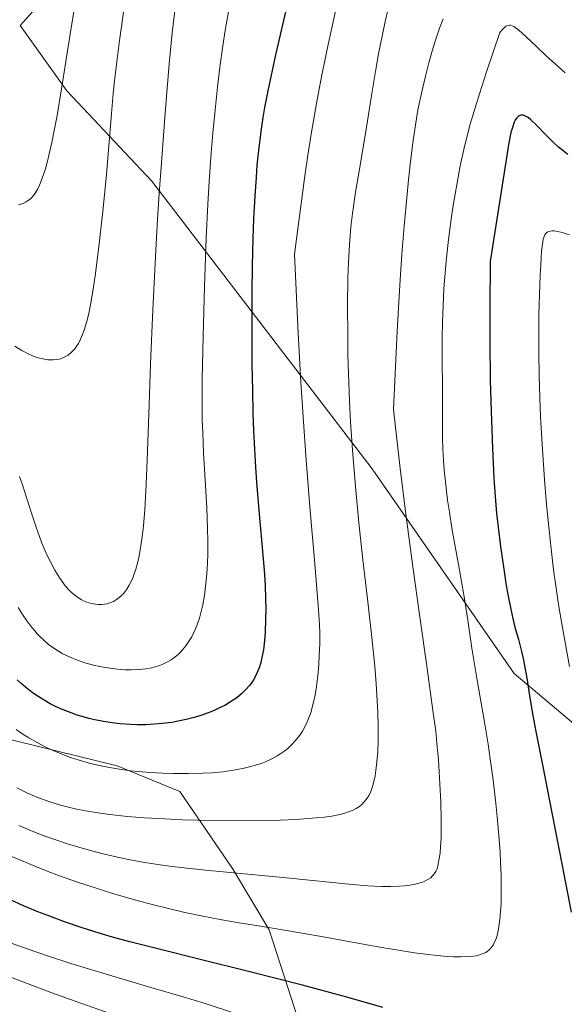
# Model space of a CAD drawing. Units: metres. Extents: x 638644 to 642125, y 4704366 to 4706734.
# Drawn here: x 641003 to 641132, y 4706063 to 4706295 of the extents above; entities that cross this region are included whole.
import ezdxf

# ---------------------------------------------------------------- set-up
doc = ezdxf.new("R2010")
doc.units = ezdxf.units.M
doc.header["$MEASUREMENT"] = 0
for name, color, linetype, lineweight in [('Arbolado forestal CxS', 92, 'Continuous', 0), ('Curva de nivel maestra', 36, 'Continuous', 30), ('Curva de nivel normal', 36, 'Continuous', 0)]:
    doc.layers.add(name, color=color, linetype=linetype, lineweight=lineweight)

msp = doc.modelspace()

# ---------------------------------------------------------------- linework, layer by layer
at = {"layer": 'Arbolado forestal CxS', "color": 92, "linetype": 'Continuous', "lineweight": 0}
for points in [[(641141.8377, 4706122.3479, 942.0835), (641119.8289, 4706140.9173, 950.1738), (641086.3703, 4706189.0981, 961.8668), (641034.4491, 4706256.8701, 984.4785), (641014.4433, 4706278.1615, 993.3582), (641003.3755, 4706293.4917, 998.5758), (641014.0179, 4706305.4155, 995.2509)], [(641014.0179, 4706305.4155, 995.2509), (641003.3755, 4706293.4917, 998.5758), (641014.4433, 4706278.1615, 993.3582), (641034.4491, 4706256.8701, 984.4785), (641086.3703, 4706189.0981, 961.8668), (641119.8289, 4706140.9173, 950.1738), (641141.8377, 4706122.3479, 942.0835)], [(641141.8377, 4706122.3479, 942.0835), (641119.8289, 4706140.9173, 950.1738), (641086.3703, 4706189.0981, 961.8668), (641034.4491, 4706256.8701, 984.4785), (641014.4433, 4706278.1615, 993.3582), (641003.3755, 4706293.4917, 998.5758), (641014.0179, 4706305.4155, 995.2509)], [(641141.8377, 4706122.3479, 942.0835), (641119.8289, 4706140.9173, 950.1738), (641086.3703, 4706189.0981, 961.8668), (641034.4491, 4706256.8701, 984.4785), (641014.4433, 4706278.1615, 993.3582), (641003.3755, 4706293.4917, 998.5758), (641014.0179, 4706305.4155, 995.2509)], [(640934.9131, 4706054.1469, 919.5991), (640934.0949, 4706091.6221, 934.6456), (640940.5401, 4706116.5509, 944.6704), (640947.9535, 4706126.2499, 950.3494), (640957.3547, 4706132.1807, 955.7795), (640968.7727, 4706133.0735, 961.2872), (641002.6267, 4706124.9381, 969.9577), (641026.2639, 4706119.1137, 969.9802), (641041.0097, 4706113.0905, 967.1765), (641053.4797, 4706094.9423, 959.3467), (641062.0545, 4706080.5181, 953.7016), (641072.2749, 4706048.9739, 941.6483)], [(641072.2749, 4706048.9739, 941.6483), (641062.0545, 4706080.5181, 953.7016), (641053.4797, 4706094.9423, 959.3467), (641041.0097, 4706113.0905, 967.1765), (641026.2639, 4706119.1137, 969.9802), (641002.6267, 4706124.9381, 969.9577), (640968.7727, 4706133.0735, 961.2872), (640957.3547, 4706132.1807, 955.7795), (640947.9535, 4706126.2499, 950.3494), (640940.5401, 4706116.5509, 944.6704), (640934.0949, 4706091.6221, 934.6456), (640934.9131, 4706054.1469, 919.5991)], [(640934.9131, 4706054.1469, 919.5991), (640934.0949, 4706091.6221, 934.6456), (640940.5401, 4706116.5509, 944.6704), (640947.9535, 4706126.2499, 950.3494), (640957.3547, 4706132.1807, 955.7795), (640968.7727, 4706133.0735, 961.2872), (641002.6267, 4706124.9381, 969.9577), (641026.2639, 4706119.1137, 969.9802), (641041.0097, 4706113.0905, 967.1765), (641053.4797, 4706094.9423, 959.3467), (641062.0545, 4706080.5181, 953.7016), (641072.2749, 4706048.9739, 941.6483)], [(640934.9131, 4706054.1469, 919.5991), (640934.0949, 4706091.6221, 934.6456), (640940.5401, 4706116.5509, 944.6704), (640947.9535, 4706126.2499, 950.3494), (640957.3547, 4706132.1807, 955.7795), (640968.7727, 4706133.0735, 961.2872), (641002.6267, 4706124.9381, 969.9577), (641026.2639, 4706119.1137, 969.9802), (641041.0097, 4706113.0905, 967.1765), (641053.4797, 4706094.9423, 959.3467), (641062.0545, 4706080.5181, 953.7016), (641072.2749, 4706048.9739, 941.6483)]]:
    msp.add_polyline3d(points, dxfattribs=at)
at = {"layer": 'Curva de nivel maestra', "color": 36, "linetype": 'Continuous', "lineweight": 30}
for points in [[(641067.59, 4706303.9, 975), (641063.61, 4706286.59, 975), (641061.78, 4706278.13, 975), (641061.01, 4706274.22, 975), (641060.6, 4706271.84, 975), (641060.13, 4706268.56, 975), (641059.58, 4706264.12, 975), (641059.22, 4706260.66, 975), (641058.99, 4706257.79, 975), (641058.69, 4706253.31, 975), (641058.42, 4706248.1, 975), (641058.24, 4706243.34, 975), (641058.07, 4706236.88, 975), (641057.99, 4706230.71, 975), (641057.98, 4706222.11, 975), (641058.04, 4706213.54, 975), (641058.14, 4706207.72, 975), (641058.28, 4706202.09, 975), (641058.42, 4706198.11, 975), (641058.62, 4706193.72, 975), (641058.86, 4706189.49, 975), (641059.1, 4706185.96, 975), (641059.57, 4706180.21, 975), (641060.36, 4706171.42, 975), (641060.88, 4706165.21, 975), (641061.11, 4706161.69, 975), (641061.24, 4706158.46, 975), (641061.28, 4706156.21, 975), (641061.26, 4706153.61, 975), (641061.16, 4706150.66, 975), (641061.01, 4706148.64, 975), (641060.73, 4706146.51, 975), (641060.4, 4706144.68, 975), (641060.12, 4706143.52, 975), (641059.72, 4706142.27, 975), (641059.27, 4706141.1, 975), (641058.89, 4706140.31, 975), (641058.39, 4706139.42, 975), (641057.98, 4706138.79, 975), (641057.42, 4706138.05, 975), (641056.54, 4706137.05, 975), (641055.6, 4706136.13, 975), (641054.93, 4706135.56, 975), (641054.21, 4706135.02, 975), (641052.98, 4706134.2, 975), (641051.61, 4706133.39, 975), (641050.42, 4706132.78, 975), (641049.14, 4706132.19, 975), (641047.97, 4706131.72, 975), (641046, 4706131.02, 975), (641044.41, 4706130.53, 975), (641042.54, 4706130.05, 975), (641040.68, 4706129.64, 975), (641039.16, 4706129.39, 975), (641036.86, 4706129.09, 975), (641035.06, 4706128.93, 975), (641033, 4706128.84, 975), (641030.98, 4706128.83, 975), (641029.38, 4706128.89, 975), (641026.98, 4706129.07, 975), (641025.13, 4706129.28, 975), (641023.04, 4706129.61, 975), (641021.04, 4706130, 975), (641019.63, 4706130.33, 975), (641018.03, 4706130.76, 975), (641016.86, 4706131.11, 975), (641015.44, 4706131.6, 975), (641013.52, 4706132.36, 975), (641011.7, 4706133.16, 975), (641010.45, 4706133.79, 975), (641009.04, 4706134.59, 975), (641008.03, 4706135.21, 975), (641006.81, 4706136.04, 975), (641005.17, 4706137.27, 975), (641003.64, 4706138.56, 975), (641002.69, 4706139.42, 975)], [(641132.51, 4706263.13, 950), (641131.27, 4706264.09, 950), (641130.31, 4706264.9, 950), (641128.94, 4706266.14, 950), (641127.24, 4706267.82, 950), (641125.08, 4706270.03, 950), (641123.76, 4706271.32, 950), (641123.12, 4706271.84, 950), (641122.52, 4706272.2, 950), (641122.02, 4706272.38, 950), (641121.7, 4706272.43, 950), (641121.36, 4706272.38, 950), (641121.04, 4706272.27, 950), (641120.8, 4706272.11, 950), (641120.45, 4706271.76, 950), (641120.18, 4706271.39, 950), (641119.85, 4706270.72, 950), (641119.42, 4706269.53, 950), (641119.08, 4706268.31, 950), (641118.82, 4706267.15, 950), (641118.51, 4706265.43, 950), (641116.58, 4706253.43, 950), (641114.18, 4706237.91, 950), (641114.06, 4706227.03, 950), (641114.07, 4706219.11, 950), (641114.18, 4706209.96, 950), (641114.37, 4706202.65, 950), (641114.69, 4706193.95, 950), (641115.04, 4706186.84, 950), (641115.32, 4706182.62, 950), (641115.68, 4706178.62, 950), (641116.04, 4706175.33, 950), (641116.61, 4706170.82, 950), (641117.36, 4706165.45, 950), (641117.96, 4706161.64, 950), (641118.4, 4706159.14, 950), (641119.03, 4706156.02, 950), (641119.5, 4706153.88, 950), (641120.02, 4706151.85, 950), (641120.82, 4706148.87, 950), (641121.55, 4706146.12, 950), (641121.96, 4706144.46, 950), (641122.29, 4706142.82, 950), (641122.8, 4706139.79, 950), (641123.51, 4706135.17, 950), (641124.2, 4706131.04, 950), (641124.93, 4706127.2, 950), (641126.55, 4706119, 950), (641128.68, 4706108.12, 950), (641131.03, 4706096.08, 950), (641133.28, 4706084.66, 950)], [(641088.85, 4706062.26, 950), (641080.37, 4706064.67, 950), (641069.91, 4706067.48, 950), (641057.83, 4706070.56, 950), (641045.86, 4706073.56, 950), (641035.82, 4706076.05, 950), (641029.28, 4706077.71, 950), (641025.19, 4706078.82, 950), (641020.98, 4706080.06, 950), (641017.75, 4706081.09, 950), (641013.86, 4706082.43, 950), (641010.15, 4706083.79, 950), (641007.55, 4706084.8, 950), (641004.2, 4706086.19, 950), (640999.53, 4706088.26, 950)]]:
    msp.add_polyline3d(points, dxfattribs=at)
at = {"layer": 'Curva de nivel normal', "color": 36, "linetype": 'Continuous', "lineweight": 0}
for points in [[(641003.04, 4706251.31, 995), (641003.52, 4706251.42, 995), (641004.09, 4706251.62, 995), (641004.83, 4706251.99, 995), (641005.51, 4706252.45, 995), (641005.98, 4706252.87, 995), (641006.54, 4706253.49, 995), (641006.96, 4706254.06, 995), (641007.47, 4706254.91, 995), (641007.95, 4706255.88, 995), (641008.63, 4706257.57, 995), (641009.35, 4706259.77, 995), (641009.87, 4706261.6, 995), (641010.27, 4706263.26, 995), (641010.87, 4706265.96, 995), (641011.53, 4706269.22, 995), (641012.1, 4706272.36, 995), (641013.15, 4706278.63, 995), (641015.18, 4706291.49, 995), (641018.11, 4706309.48, 995)], [(641028.26, 4706300.05, 990), (641026.82, 4706289.95, 990), (641026, 4706283.71, 990), (641025.61, 4706280.48, 990), (641025.31, 4706277.53, 990), (641024.91, 4706272.8, 990), (641024.41, 4706266.14, 990), (641023.79, 4706258.45, 990), (641022.92, 4706249.68, 990), (641021.91, 4706240.78, 990), (641021.1, 4706234.54, 990), (641020.57, 4706230.95, 990), (641020.01, 4706227.77, 990), (641019.57, 4706225.68, 990), (641019.03, 4706223.55, 990), (641018.5, 4706221.8, 990), (641018.11, 4706220.73, 990), (641017.62, 4706219.63, 990), (641017.12, 4706218.66, 990), (641016.73, 4706218.04, 990), (641016.26, 4706217.39, 990), (641015.89, 4706216.95, 990), (641015.41, 4706216.48, 990), (641014.7, 4706215.91, 990), (641013.97, 4706215.46, 990), (641013.48, 4706215.22, 990), (641012.96, 4706215.05, 990), (641012.1, 4706214.86, 990), (641011.19, 4706214.76, 990), (641010.5, 4706214.76, 990), (641009.92, 4706214.8, 990), (641009.12, 4706214.91, 990), (641008.4, 4706215.06, 990), (641007.37, 4706215.36, 990), (641006.28, 4706215.75, 990), (641005.31, 4706216.18, 990), (641003.83, 4706216.96, 990), (641002.19, 4706217.98, 990)], [(641077.69, 4706296.92, 970), (641075.97, 4706289.02, 970), (641074.94, 4706284.08, 970), (641074.5, 4706281.88, 970), (641073.24, 4706275.19, 970), (641071.98, 4706267.96, 970), (641071.18, 4706262.97, 970), (641070.48, 4706258.13, 970), (641068.04, 4706239.7, 970), (641068.93, 4706221.09, 970), (641069.59, 4706209.51, 970), (641070.11, 4706201.35, 970), (641070.83, 4706191.18, 970), (641071.69, 4706180.19, 970), (641072.82, 4706166.71, 970), (641073.63, 4706156.91, 970), (641073.95, 4706152.54, 970), (641074.03, 4706150.42, 970), (641074.01, 4706147.91, 970), (641073.9, 4706145.11, 970), (641073.76, 4706142.95, 970), (641073.53, 4706140.33, 970), (641073.23, 4706137.8, 970), (641073, 4706136.25, 970), (641072.71, 4706134.81, 970), (641072.26, 4706132.95, 970), (641071.95, 4706131.88, 970), (641071.52, 4706130.66, 970), (641071.04, 4706129.49, 970), (641070.58, 4706128.53, 970), (641069.91, 4706127.33, 970), (641069.28, 4706126.37, 970), (641068.32, 4706125.15, 970), (641067.27, 4706124.01, 970), (641066.46, 4706123.26, 970), (641065.77, 4706122.71, 970), (641064.82, 4706122.03, 970), (641063.96, 4706121.49, 970), (641062.71, 4706120.82, 970), (641061.38, 4706120.19, 970), (641060.18, 4706119.73, 970), (641058.32, 4706119.13, 970), (641056.19, 4706118.58, 970), (641054.57, 4706118.25, 970), (641053.22, 4706118.03, 970), (641051.14, 4706117.77, 970), (641048.75, 4706117.54, 970), (641046.52, 4706117.41, 970), (641043.07, 4706117.32, 970), (641039.48, 4706117.32, 970), (641036.92, 4706117.39, 970), (641034, 4706117.56, 970), (641031.31, 4706117.78, 970), (641029.48, 4706117.97, 970), (641027.2, 4706118.29, 970), (641024.1, 4706118.81, 970), (641021.3, 4706119.4, 970), (641019.43, 4706119.86, 970), (641017.31, 4706120.48, 970), (641015.27, 4706121.14, 970), (641013.83, 4706121.67, 970), (641012.16, 4706122.34, 970), (641010.94, 4706122.87, 970), (641009.44, 4706123.58, 970), (641007.4, 4706124.65, 970), (641005.44, 4706125.78, 970), (641004.07, 4706126.64, 970), (641002.49, 4706127.7, 970)], [(641090.11, 4706297.41, 965), (641089.42, 4706294.45, 965), (641088.78, 4706291.37, 965), (641087.89, 4706286.86, 965), (641087.23, 4706283.15, 965), (641086.29, 4706277.5, 965), (641085, 4706269.57, 965), (641083.67, 4706261.5, 965), (641082.47, 4706254.24, 965), (641081.72, 4706249.21, 965), (641081.36, 4706246.07, 965), (641081.07, 4706242.94, 965), (641080.91, 4706240.59, 965), (641080.77, 4706237.76, 965), (641080.65, 4706233.98, 965), (641080.57, 4706227.53, 965), (641080.6, 4706220.61, 965), (641080.66, 4706216.05, 965), (641080.79, 4706211.46, 965), (641081.04, 4706205.05, 965), (641081.29, 4706200.18, 965), (641081.74, 4706193.52, 965), (641082.44, 4706184.92, 965), (641083.26, 4706176.35, 965), (641084.2, 4706167.66, 965), (641085.26, 4706158.51, 965), (641086.3, 4706149.35, 965), (641086.97, 4706142.61, 965), (641087.31, 4706138.43, 965), (641087.57, 4706134.46, 965), (641087.7, 4706131.68, 965), (641087.76, 4706128.48, 965), (641087.75, 4706124.91, 965), (641087.67, 4706122.52, 965), (641087.49, 4706120.08, 965), (641087.26, 4706118.04, 965), (641087.06, 4706116.79, 965), (641086.78, 4706115.48, 965), (641086.47, 4706114.3, 965), (641086.21, 4706113.54, 965), (641085.87, 4706112.73, 965), (641085.59, 4706112.16, 965), (641085.21, 4706111.52, 965), (641084.59, 4706110.73, 965), (641083.92, 4706110.03, 965), (641083.35, 4706109.58, 965), (641082.56, 4706109.07, 965), (641081.85, 4706108.72, 965), (641080.82, 4706108.3, 965), (641079.93, 4706108.01, 965), (641079.12, 4706107.79, 965), (641077.95, 4706107.53, 965), (641076.84, 4706107.33, 965), (641075.12, 4706107.09, 965), (641073.19, 4706106.87, 965), (641071.32, 4706106.71, 965), (641068.26, 4706106.52, 965), (641064.76, 4706106.37, 965), (641062.44, 4706106.31, 965), (641052.38, 4706106.23, 965), (641041.66, 4706106.47, 965), (641036.12, 4706106.71, 965), (641032.63, 4706106.92, 965), (641028.74, 4706107.24, 965), (641024.51, 4706107.68, 965), (641021.71, 4706108.05, 965), (641018.82, 4706108.52, 965), (641016.35, 4706109.02, 965), (641014.77, 4706109.38, 965), (641012.89, 4706109.89, 965), (641010.41, 4706110.66, 965), (641008.21, 4706111.45, 965), (641006.77, 4706112.02, 965), (641005, 4706112.81, 965), (641002.61, 4706113.98, 965)], [(641052.49, 4706296.73, 980), (641051.75, 4706292.32, 980), (641051.21, 4706288.77, 980), (641050.5, 4706283.67, 980), (641049.93, 4706279.08, 980), (641049.25, 4706272.81, 980), (641048.8, 4706268.22, 980), (641048.41, 4706263.52, 980), (641047.93, 4706256.79, 980), (641047.62, 4706251.43, 980), (641047.26, 4706243.42, 980), (641046.86, 4706232.07, 980), (641046.53, 4706220.34, 980), (641046.34, 4706210.21, 980), (641046.31, 4706203.9, 980), (641046.34, 4706200.61, 980), (641046.43, 4706197.63, 980), (641046.65, 4706192.87, 980), (641047.02, 4706186.41, 980), (641047.38, 4706179.89, 980), (641047.56, 4706175.09, 980), (641047.61, 4706172.04, 980), (641047.6, 4706169.05, 980), (641047.54, 4706166.91, 980), (641047.39, 4706164.34, 980), (641047.12, 4706161.37, 980), (641046.86, 4706159.3, 980), (641046.45, 4706157.08, 980), (641046.01, 4706155.17, 980), (641045.67, 4706153.95, 980), (641045.22, 4706152.63, 980), (641044.74, 4706151.4, 980), (641044.36, 4706150.56, 980), (641043.84, 4706149.53, 980), (641043.27, 4706148.59, 980), (641042.43, 4706147.39, 980), (641041.68, 4706146.45, 980), (641041.21, 4706145.94, 980), (641040.7, 4706145.46, 980), (641039.88, 4706144.78, 980), (641038.99, 4706144.13, 980), (641038.16, 4706143.65, 980), (641037.02, 4706143.09, 980), (641036.24, 4706142.78, 980), (641035.19, 4706142.44, 980), (641034.08, 4706142.16, 980), (641033.06, 4706141.98, 980), (641031.46, 4706141.81, 980), (641029.6, 4706141.74, 980), (641028.18, 4706141.76, 980), (641027, 4706141.84, 980), (641025.23, 4706142.04, 980), (641023.44, 4706142.31, 980), (641022.21, 4706142.54, 980), (641020.7, 4706142.88, 980), (641018.69, 4706143.45, 980), (641016.92, 4706144.03, 980), (641015.77, 4706144.48, 980), (641014.51, 4706145.04, 980), (641013.31, 4706145.64, 980), (641012.41, 4706146.16, 980), (641011.09, 4706147.01, 980), (641010.12, 4706147.73, 980), (641009.06, 4706148.64, 980), (641008.05, 4706149.58, 980), (641007.43, 4706150.22, 980), (641006.83, 4706150.91, 980), (641005.9, 4706152.07, 980), (641004.96, 4706153.33, 980), (641004.15, 4706154.53, 980), (641002.95, 4706156.48, 980)], [(641039.83, 4706296.98, 985), (641039.24, 4706291.81, 985), (641038.63, 4706285.28, 985), (641038.09, 4706278.79, 985), (641037.54, 4706271.83, 985), (641036.86, 4706263.31, 985), (641036.16, 4706253.98, 985), (641035.76, 4706247.93, 985), (641035.28, 4706239.12, 985), (641034.67, 4706226.56, 985), (641034.15, 4706213.87, 985), (641033.72, 4706201.94, 985), (641033.34, 4706191.15, 985), (641033.04, 4706183.8, 985), (641032.78, 4706179.54, 985), (641032.46, 4706175.7, 985), (641032.17, 4706173.11, 985), (641031.78, 4706170.46, 985), (641031.36, 4706168.25, 985), (641031.05, 4706166.88, 985), (641030.65, 4706165.45, 985), (641030.23, 4706164.17, 985), (641029.94, 4706163.41, 985), (641029.63, 4706162.72, 985), (641029.11, 4706161.71, 985), (641028.55, 4706160.78, 985), (641028.11, 4706160.17, 985), (641027.75, 4706159.73, 985), (641027.23, 4706159.19, 985), (641026.78, 4706158.79, 985), (641026.11, 4706158.3, 985), (641025.4, 4706157.88, 985), (641024.75, 4706157.61, 985), (641023.9, 4706157.34, 985), (641023.32, 4706157.23, 985), (641022.59, 4706157.15, 985), (641021.83, 4706157.14, 985), (641021.16, 4706157.2, 985), (641020.19, 4706157.39, 985), (641019.13, 4706157.7, 985), (641018.37, 4706158.01, 985), (641017.78, 4706158.32, 985), (641016.92, 4706158.86, 985), (641016.01, 4706159.55, 985), (641015.37, 4706160.12, 985), (641014.86, 4706160.64, 985), (641014.12, 4706161.5, 985), (641013.32, 4706162.54, 985), (641012.62, 4706163.57, 985), (641011.61, 4706165.23, 985), (641010.62, 4706167.05, 985), (641009.96, 4706168.37, 985), (641009.23, 4706169.96, 985), (641008.53, 4706171.62, 985), (641007.94, 4706173.14, 985), (641007.15, 4706175.33, 985), (641006.37, 4706177.7, 985), (641005.25, 4706181.36, 985), (641004.05, 4706185.09, 985), (641003.26, 4706187.32, 985)], [(641131.86, 4706282.37, 955), (641130.25, 4706283.75, 955), (641127.33, 4706286.4, 955), (641125.07, 4706288.54, 955), (641122.67, 4706290.83, 955), (641120.85, 4706292.47, 955), (641120.07, 4706293.08, 955), (641119.71, 4706293.31, 955), (641119.32, 4706293.48, 955), (641118.97, 4706293.58, 955), (641118.72, 4706293.6, 955), (641118.41, 4706293.55, 955), (641118.17, 4706293.48, 955), (641117.9, 4706293.33, 955), (641117.64, 4706293.14, 955), (641117, 4706292.54, 955), (641116.43, 4706291.9, 955), (641113.29, 4706282.6, 955), (641111.63, 4706277.46, 955), (641110.6, 4706274.12, 955), (641109.48, 4706270.28, 955), (641108.57, 4706266.88, 955), (641107.95, 4706264.3, 955), (641107.14, 4706260.47, 955), (641106.14, 4706255.17, 955), (641105.45, 4706251.11, 955), (641104.97, 4706247.87, 955), (641104.37, 4706243.13, 955), (641103.82, 4706238, 955), (641103.49, 4706234.35, 955), (641103.29, 4706231.54, 955), (641103.07, 4706227.6, 955), (641102.92, 4706223.56, 955), (641102.86, 4706220.29, 955), (641102.86, 4706215.27, 955), (641102.9, 4706207.7, 955), (641102.9, 4706201.17, 955), (641102.92, 4706196.39, 955), (641102.99, 4706193.88, 955), (641103.16, 4706191.1, 955), (641103.35, 4706188.78, 955), (641103.7, 4706185.36, 955), (641104.15, 4706181.71, 955), (641104.55, 4706178.86, 955), (641105.14, 4706175.11, 955), (641105.75, 4706171.67, 955), (641106.87, 4706165.68, 955), (641108, 4706159.43, 955), (641108.92, 4706153.45, 955), (641109.89, 4706146.88, 955), (641111.22, 4706138.82, 955), (641112.76, 4706129.9, 955), (641113.68, 4706124.26, 955), (641114.2, 4706120.8, 955), (641114.8, 4706116.38, 955), (641115.45, 4706111.03, 955), (641115.86, 4706107.12, 955), (641116.23, 4706102.76, 955), (641116.5, 4706098.9, 955), (641116.64, 4706096.39, 955), (641116.73, 4706093.45, 955), (641116.78, 4706089.72, 955), (641116.73, 4706086.66, 955), (641116.63, 4706084.82, 955), (641116.46, 4706082.95, 955), (641116.25, 4706081.3, 955), (641116.05, 4706080.27, 955), (641115.8, 4706079.22, 955), (641115.59, 4706078.51, 955), (641115.27, 4706077.74, 955), (641114.84, 4706076.9, 955), (641114.51, 4706076.42, 955), (641114.25, 4706076.11, 955), (641113.84, 4706075.72, 955), (641113.47, 4706075.42, 955), (641113.13, 4706075.21, 955), (641112.53, 4706074.92, 955), (641111.66, 4706074.61, 955), (641110.93, 4706074.42, 955), (641110.27, 4706074.32, 955), (641109.07, 4706074.21, 955), (641107.15, 4706074.16, 955), (641105.5, 4706074.18, 955), (641104.04, 4706074.27, 955), (641101.7, 4706074.48, 955), (641098.94, 4706074.79, 955), (641096.33, 4706075.14, 955), (641092.58, 4706075.7, 955), (641088.65, 4706076.37, 955), (641082.48, 4706077.48, 955), (641074.41, 4706078.97, 955), (641066.61, 4706080.32, 955), (641059.57, 4706081.44, 955), (641054.52, 4706082.23, 955), (641050.93, 4706082.86, 955), (641046.09, 4706083.8, 955), (641042.19, 4706084.64, 955), (641038.06, 4706085.6, 955), (641034.87, 4706086.4, 955), (641030.69, 4706087.52, 955), (641025.47, 4706089.02, 955), (641021.52, 4706090.24, 955), (641016.92, 4706091.77, 955), (641012.66, 4706093.28, 955), (641009.78, 4706094.35, 955), (641006.49, 4706095.66, 955), (641003.3, 4706096.98, 955), (641000.81, 4706098.07, 955)], [(641103.07, 4706295.06, 960), (641102.27, 4706292.91, 960), (641101.29, 4706290.03, 960), (641100.59, 4706287.8, 960), (641099.72, 4706284.76, 960), (641098.91, 4706281.61, 960), (641097.97, 4706277.55, 960), (641097.15, 4706273.63, 960), (641096.62, 4706270.6, 960), (641096.01, 4706266.4, 960), (641095.39, 4706261.46, 960), (641094.91, 4706257.18, 960), (641094.34, 4706251.31, 960), (641093.89, 4706246.28, 960), (641093.37, 4706239.64, 960), (641092.87, 4706232.38, 960), (641092.54, 4706227.06, 960), (641092.24, 4706221.52, 960), (641091.4, 4706203.07, 960), (641092.96, 4706189.18, 960), (641094.29, 4706178.43, 960), (641096, 4706165.47, 960), (641097.48, 4706154.77, 960), (641099.3, 4706142.04, 960), (641100.69, 4706132.15, 960), (641101.33, 4706127.28, 960), (641101.64, 4706124.51, 960), (641101.97, 4706120.53, 960), (641102.34, 4706114.9, 960), (641102.53, 4706110.63, 960), (641102.65, 4706106.51, 960), (641102.66, 4706104.32, 960), (641102.61, 4706102.04, 960), (641102.49, 4706100.04, 960), (641102.35, 4706098.59, 960), (641102.11, 4706096.91, 960), (641101.81, 4706095.5, 960), (641101.57, 4706094.73, 960), (641101.35, 4706094.26, 960), (641100.98, 4706093.68, 960), (641100.54, 4706093.15, 960), (641100.17, 4706092.81, 960), (641099.65, 4706092.45, 960), (641099.04, 4706092.12, 960), (641098.45, 4706091.87, 960), (641097.39, 4706091.52, 960), (641096.46, 4706091.28, 960), (641095.25, 4706091.06, 960), (641093.97, 4706090.88, 960), (641092.83, 4706090.79, 960), (641090.79, 4706090.72, 960), (641088.6, 4706090.75, 960), (641085.31, 4706090.92, 960), (641081.66, 4706091.21, 960), (641066.16, 4706092.76, 960), (641047.09, 4706094.56, 960), (641042.06, 4706095.09, 960), (641039.26, 4706095.44, 960), (641035.86, 4706095.93, 960), (641031.86, 4706096.58, 960), (641028.95, 4706097.12, 960), (641025.66, 4706097.82, 960), (641022.64, 4706098.53, 960), (641020.6, 4706099.05, 960), (641018.04, 4706099.77, 960), (641014.55, 4706100.82, 960), (641011.38, 4706101.87, 960), (641009.26, 4706102.62, 960), (641006.65, 4706103.62, 960), (641003.08, 4706105.08, 960)], [(641132.82, 4706244.24, 945), (641131.11, 4706244.77, 945), (641130.08, 4706245.02, 945), (641129.22, 4706245.14, 945), (641128.77, 4706245.15, 945), (641128.31, 4706245.1, 945), (641127.9, 4706244.98, 945), (641127.64, 4706244.85, 945), (641127.46, 4706244.7, 945), (641127.24, 4706244.48, 945), (641127.08, 4706244.25, 945), (641126.89, 4706243.85, 945), (641126.7, 4706243.22, 945), (641126.48, 4706242.05, 945), (641126.3, 4706240.35, 945), (641126.09, 4706237.25, 945), (641125.95, 4706234.71, 945), (641125.66, 4706225.59, 945), (641125.63, 4706216.57, 945), (641125.72, 4706211.14, 945), (641125.88, 4706205.71, 945), (641126.06, 4706201.45, 945), (641126.43, 4706194.84, 945), (641127, 4706186.62, 945), (641127.48, 4706180.7, 945), (641128.05, 4706174.66, 945), (641128.52, 4706170.25, 945), (641129.12, 4706165.28, 945), (641129.62, 4706161.56, 945), (641130.29, 4706157.17, 945), (641131.07, 4706152.56, 945), (641132.9, 4706142.58, 945)], [(641053.95, 4706060.93, 945), (641046.99, 4706063.14, 945), (641041.79, 4706064.73, 945), (641034.19, 4706066.97, 945), (641023.69, 4706070.07, 945), (641015.34, 4706072.63, 945), (641010.07, 4706074.34, 945), (641005.03, 4706076.07, 945), (641001.5, 4706077.34, 945)], [(641025.72, 4706060.42, 940), (641016.34, 4706063.71, 940), (641010.84, 4706065.71, 940), (641004.66, 4706068.04, 940), (640999.1, 4706070.19, 940)]]:
    msp.add_polyline3d(points, dxfattribs=at)

doc.saveas('drawing.dxf')
